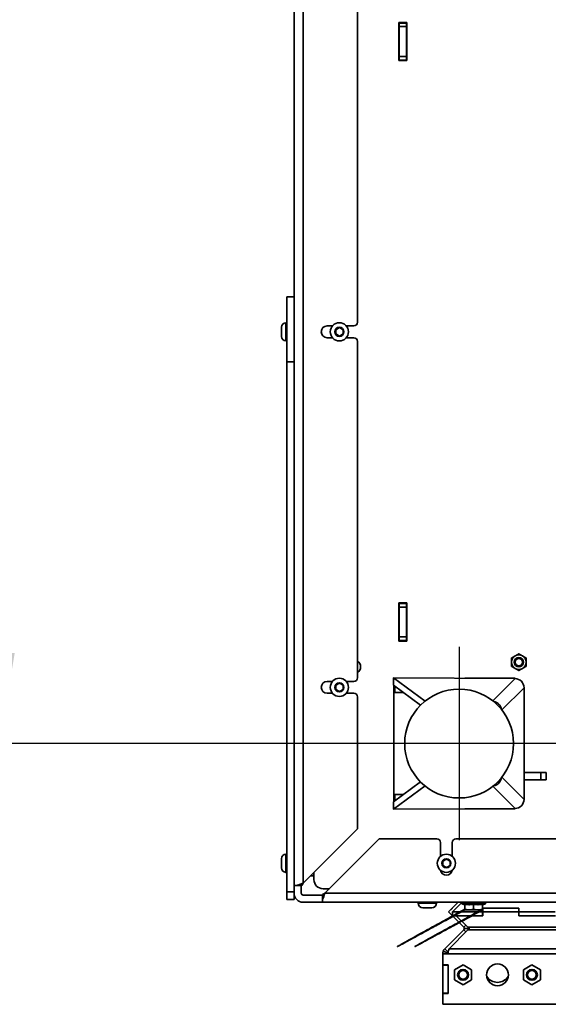
# Model space of a CAD drawing. Units: millimetres. Extents: x 400 to 5840, y 100 to 4100.
# Drawn here: x 2290 to 2582, y 1338 to 1881 of the extents above; entities that cross this region are included whole.
import ezdxf

# ---------------------------------------------------------------- set-up
doc = ezdxf.new("R2010")
doc.units = ezdxf.units.MM
doc.header["$LTSCALE"] = 20
for name, color, linetype, lineweight in [('Bemaßungen(DIN)', 7, 'Continuous', 25), ('Mittelpunktmarkierung(DIN)', 7, 'Continuous', 25), ('Sichtbare Kanten(DIN)', 7, 'Continuous', 35), ('Sichtbare tangentiale Kanten(DIN)', 7, 'Continuous', 35), ('Symbole(DIN)', 7, 'Continuous', 25)]:
    doc.layers.add(name, color=color, linetype=linetype, lineweight=lineweight)
doc.styles.add('Aktuell-BSI', font='arial.ttf')
doc.dimstyles.new('STANDARD-DIN-Ortner', dxfattribs={"dimscale": 20, "dimtxt": 2.5, "dimasz": 2.5, "dimexe": 3.175, "dimexo": 0, "dimgap": 0.8, "dimtad": 1, "dimdec": 1, "dimrnd": 1e-08, "dimtxsty": 'Aktuell-BSI', "dimcen": 0.09, "dimdle": 10, "dimclrd": 7, "dimclre": 7, "dimclrt": 7, "dimadec": 0, "dimazin": 2, "dimtfac": 4, "dimtmove": 0, "dimatfit": 3, "dimfxl": 1, "dimtolj": 1, "dimtzin": 0, "dimlwd": 25, "dimlwe": 25, "dimarcsym": 0})
doc.dimstyles.new('STANDARD-DIN-Ortner$7', dxfattribs={"dimscale": 20, "dimtxt": 2.5, "dimasz": 2.5, "dimexe": 3.175, "dimexo": 0, "dimgap": 0.8, "dimtad": 1, "dimdec": 1, "dimrnd": 1e-08, "dimtxsty": 'Aktuell-BSI', "dimcen": 0.09, "dimdle": 10, "dimclrd": 7, "dimclre": 7, "dimclrt": 7, "dimadec": 0, "dimazin": 2, "dimtfac": 4, "dimtmove": 0, "dimatfit": 3, "dimfxl": 1, "dimtolj": 1, "dimtzin": 0, "dimlwd": 25, "dimlwe": 25, "dimarcsym": 0})

# ---------------------------------------------------------------- blocks, each defined once
blk = doc.blocks.new('*D25')
at = {"layer": 'Bemaßungen(DIN)', "color": 7, "linetype": 'Continuous', "lineweight": 25, "transparency": 16777216}
for p, q in [((2479.39, 1936.13), (2215.89, 1936.13)), ((2279.39, 1532.13), (2279.39, 1886.13)), ((2479.39, 1482.13), (2215.89, 1482.13))]:
    blk.add_line(p, q, dxfattribs=at)
at = {"layer": 'Bemaßungen(DIN)', "color": 7, "linetype": 'Continuous', "transparency": 16777216}
for points in [[(2271.05, 1886.13), (2287.72, 1886.13), (2279.39, 1936.13)], [(2271.05, 1532.13), (2287.72, 1532.13), (2279.39, 1482.13)]]:
    blk.add_solid(points, dxfattribs=at)
at = {"layer": 'Defpoints', "color": 0, "linetype": 'Continuous', "transparency": 16777216}
for p in [(2279.39, 1936.13), (2479.39, 1936.13), (2479.39, 1482.13)]:
    blk.add_point(p, dxfattribs=at)
at = {"layer": 'Bemaßungen(DIN)', "color": 7, "linetype": 'Continuous', "lineweight": 25, "transparency": 16777216, "insert": (2212.54, 1652.99), "char_height": 50, "attachment_point": 1, "rotation": 90, "style": 'Aktuell-BSI'}
blk.add_mtext('\\A1;454', dxfattribs=at)

msp = doc.modelspace()

# ---------------------------------------------------------------- linework, layer by layer
at = {"layer": 'Mittelpunktmarkierung(DIN)', "linetype": 'Continuous'}
for p, q in [((2532.71, 1535.45), (2532.71, 1428.8)), ((2586.04, 1482.13), (2479.39, 1482.13))]:
    msp.add_line(p, q, dxfattribs=at)
at = {"layer": 'Sichtbare Kanten(DIN)'}
for p, q in [((2441.71, 1403.83), (2441.71, 2014.43)), ((2476.71, 1899.88), (2476.71, 1714.38)), ((2499.46, 1879.63), (2503.96, 1879.63)), ((2499.46, 1858.63), (2499.46, 1879.63)), ((2499.71, 1879.63), (2499.71, 1879.38)), ((2499.71, 1879.63), (2499.71, 1879.38)), ((2499.71, 1877.38), (2499.71, 1879.38)), ((2503.71, 1879.38), (2499.71, 1879.38)), ((2503.71, 1879.63), (2503.71, 1879.38)), ((2503.71, 1879.63), (2503.71, 1879.38)), ((2503.71, 1877.38), (2503.71, 1879.38)), ((2503.96, 1879.63), (2503.96, 1858.63)), ((2499.71, 1877.38), (2499.71, 1860.88)), ((2503.71, 1877.38), (2503.71, 1860.88)), ((2503.96, 1858.63), (2499.46, 1858.63)), ((2499.71, 1858.88), (2499.71, 1860.88)), ((2499.71, 1858.88), (2499.71, 1858.63)), ((2499.71, 1858.88), (2499.71, 1858.63)), ((2503.71, 1858.88), (2499.71, 1858.88)), ((2503.71, 1858.88), (2503.71, 1860.88)), ((2503.71, 1858.88), (2503.71, 1858.63)), ((2503.71, 1858.88), (2503.71, 1858.63)), ((2437.71, 1692.61), (2437.71, 1728.44)), ((2437.71, 1728.44), (2441.71, 1728.44)), ((2434.71, 1711.63), (2434.71, 1706.63)), ((2437.71, 1714.13), (2437.21, 1714.13)), ((2462.91, 1712.38), (2459.96, 1712.38)), ((2464.71, 1710.28), (2466.71, 1711.43)), ((2464.71, 1707.97), (2464.71, 1710.28)), ((2466.71, 1711.43), (2468.71, 1710.28)), ((2468.71, 1710.28), (2468.71, 1707.97)), ((2474.71, 1712.38), (2470.51, 1712.38)), ((2459.96, 1705.88), (2462.91, 1705.88)), ((2466.71, 1706.82), (2464.71, 1707.97)), ((2468.71, 1707.97), (2466.71, 1706.82)), ((2470.51, 1705.88), (2474.71, 1705.88)), ((2437.71, 1704.13), (2437.21, 1704.13)), ((2476.71, 1703.88), (2476.71, 1518.38)), ((2437.71, 1692.61), (2437.71, 1400.3)), ((2499.46, 1559.63), (2503.96, 1559.63)), ((2499.46, 1538.63), (2499.46, 1559.63)), ((2499.71, 1559.63), (2499.71, 1559.38)), ((2499.71, 1559.63), (2499.71, 1559.38)), ((2499.71, 1559.38), (2499.71, 1557.38)), ((2503.71, 1559.38), (2499.71, 1559.38)), ((2503.71, 1559.63), (2503.71, 1559.38)), ((2503.71, 1559.63), (2503.71, 1559.38)), ((2503.71, 1559.38), (2503.71, 1557.38)), ((2503.96, 1559.63), (2503.96, 1538.63)), ((2499.71, 1540.88), (2499.71, 1557.38)), ((2503.71, 1540.88), (2503.71, 1557.38)), ((2503.96, 1538.63), (2499.46, 1538.63)), ((2499.71, 1540.88), (2499.71, 1538.88)), ((2499.71, 1538.88), (2499.71, 1538.63)), ((2499.71, 1538.88), (2499.71, 1538.63)), ((2503.71, 1538.88), (2499.71, 1538.88)), ((2503.71, 1540.88), (2503.71, 1538.88)), ((2503.71, 1538.88), (2503.71, 1538.63)), ((2503.71, 1538.88), (2503.71, 1538.63)), ((2462.91, 1516.38), (2459.96, 1516.38)), ((2464.71, 1514.28), (2466.71, 1515.43)), ((2466.71, 1515.43), (2468.71, 1514.28)), ((2474.71, 1516.38), (2470.51, 1516.38)), ((2496.58, 1518.28), (2496.57, 1514.3)), ((2496.58, 1518.28), (2563.69, 1518.02)), ((2496.58, 1518.28), (2513.92, 1505.51)), ((2563.56, 1518.13), (2535.89, 1518.13)), ((2563.56, 1518.13), (2563.56, 1518.02)), ((2563.69, 1518.02), (2563.58, 1517.91)), ((2563.69, 1518.02), (2563.69, 1517.9)), ((2459.96, 1509.88), (2462.91, 1509.88)), ((2464.71, 1511.97), (2464.71, 1514.28)), ((2466.71, 1510.82), (2464.71, 1511.97)), ((2468.71, 1511.97), (2466.71, 1510.82)), ((2468.71, 1514.28), (2468.71, 1511.97)), ((2470.51, 1509.88), (2474.71, 1509.88)), ((2496.57, 1514.3), (2511.49, 1503.31)), ((2496.71, 1514.2), (2496.71, 1450.05)), ((2497.29, 1513.77), (2497.28, 1510.28)), ((2497.28, 1510.28), (2502.06, 1510.26)), ((2532.73, 1512.13), (2532.73, 1512.13)), ((2568.56, 1512.94), (2568.52, 1512.94)), ((2568.56, 1451.31), (2568.56, 1512.94)), ((2476.71, 1507.88), (2476.71, 1435.13)), ((2513.92, 1505.51), (2513.94, 1505.51)), ((2513.92, 1505.51), (2513.92, 1505.49)), ((2554, 1503.29), (2554.63, 1503.92)), ((2568.56, 1466.13), (2580.71, 1466.13)), ((2580.71, 1466.13), (2580.71, 1462.13)), ((2511.49, 1460.94), (2496.57, 1449.95)), ((2554, 1460.97), (2554.63, 1460.34)), ((2580.71, 1462.13), (2568.56, 1462.13)), ((2513.92, 1458.74), (2496.58, 1445.97)), ((2513.92, 1458.74), (2513.92, 1458.76)), ((2513.94, 1458.74), (2513.92, 1458.74)), ((2496.58, 1445.97), (2496.57, 1449.95)), ((2502.06, 1453.99), (2497.28, 1453.97)), ((2497.29, 1450.48), (2497.28, 1453.97)), ((2532.73, 1452.13), (2532.73, 1452.13)), ((2568.56, 1451.31), (2568.52, 1451.31)), ((2563.69, 1446.23), (2496.58, 1445.97)), ((2535.89, 1446.13), (2563.56, 1446.13)), ((2563.56, 1446.23), (2563.56, 1446.13)), ((2563.58, 1446.34), (2563.69, 1446.23)), ((2563.69, 1446.23), (2563.69, 1446.35)), ((2476.71, 1435.13), (2446.71, 1405.13)), ((2458.71, 1399.63), (2488.71, 1429.63)), ((2488.71, 1429.63), (2520.46, 1429.63)), ((2530.96, 1429.63), (2730.46, 1429.63)), ((2522.46, 1427.63), (2522.46, 1419.93)), ((2528.96, 1419.93), (2528.96, 1427.63)), ((2434.71, 1418.63), (2434.71, 1413.63)), ((2437.71, 1421.13), (2437.21, 1421.13)), ((2523.71, 1417.28), (2525.71, 1418.43)), ((2523.71, 1414.97), (2523.71, 1417.28)), ((2525.71, 1418.43), (2527.71, 1417.28)), ((2527.71, 1417.28), (2527.71, 1414.97)), ((2525.71, 1413.82), (2523.71, 1414.97)), ((2527.71, 1414.97), (2525.71, 1413.82)), ((2437.71, 1411.13), (2437.21, 1411.13)), ((2450.71, 1409.13), (2452.71, 1409.13)), ((2452.71, 1407.13), (2452.71, 1411.13)), ((2441.71, 1399.63), (2441.71, 1403.83)), ((2443.18, 1403.83), (2441.71, 1403.83)), ((2446, 1403.83), (2443.18, 1403.83)), ((2445.71, 1399.63), (2445.71, 1403.83)), ((2461.21, 1402.13), (2457.71, 1402.13)), ((2437.71, 1396.13), (2437.71, 1400.3)), ((2437.71, 1396.13), (2441.71, 1396.13)), ((2441.71, 1396.13), (2441.71, 1399.63)), ((2457.41, 1398.63), (2446.71, 1398.63)), ((2457.41, 1398.92), (2457.41, 1396.09)), ((2457.41, 1394.63), (2457.41, 1396.09)), ((2458.38, 1398.63), (2458.38, 1398.63)), ((2457.41, 1394.63), (2446.71, 1394.63)), ((3014.01, 1394.63), (2457.41, 1394.63)), ((2510.21, 1394.63), (2510.21, 1394.13)), ((2512.71, 1391.63), (2517.71, 1391.63)), ((2520.21, 1394.63), (2520.21, 1394.13)), ((2526.9, 1389.3), (2529.02, 1391.42)), ((2526.93, 1389.28), (2532.28, 1394.63)), ((2534.21, 1394.44), (2529.02, 1389.28)), ((2529.05, 1391.4), (2529.02, 1391.42)), ((2534.21, 1394.63), (2534.21, 1393.85)), ((2547.21, 1393.85), (2534.21, 1393.85)), ((2535.82, 1393.31), (2534.21, 1393.85)), ((2535.82, 1390.81), (2535.82, 1393.56)), ((2538.27, 1390.38), (2535.82, 1390.38)), ((2543.16, 1390.38), (2538.27, 1390.38)), ((2540.71, 1390.81), (2540.71, 1393.56)), ((2545.6, 1390.38), (2543.16, 1390.38)), ((2545.6, 1393.31), (2547.21, 1393.85)), ((2545.6, 1390.81), (2545.6, 1393.56)), ((2545.71, 1391.47), (2545.71, 1389.28)), ((2565.71, 1391.47), (2545.71, 1391.47)), ((2545.81, 1391.42), (2565.61, 1391.42)), ((2545.81, 1389.3), (2545.81, 1391.42)), ((2547.21, 1394.63), (2547.21, 1393.85)), ((2565.61, 1389.3), (2565.61, 1391.42)), ((2565.71, 1389.28), (2565.71, 1391.47)), ((2529.02, 1387.18), (2526.9, 1389.3)), ((2529.05, 1387.15), (2526.93, 1389.28)), ((2529.02, 1389.28), (2545.71, 1389.28)), ((2529.02, 1387.15), (2529.02, 1389.28)), ((2529.02, 1387.15), (2545.71, 1387.15)), ((2529.09, 1387.11), (2529.04, 1387.15)), ((2529.05, 1387.15), (2529.06, 1387.17)), ((2529.13, 1387.15), (2529.09, 1387.11)), ((2529.09, 1387.11), (2535.31, 1380.89)), ((2531.13, 1387.11), (2531.13, 1387.15)), ((2545.81, 1387.11), (2531.13, 1387.11)), ((2537.52, 1380.89), (2531.13, 1387.11)), ((2545.71, 1389.35), (2545.81, 1389.35)), ((2545.71, 1389.28), (2545.71, 1387.15)), ((2545.81, 1389.23), (2545.71, 1389.23)), ((2545.81, 1389.3), (2565.61, 1389.3)), ((2545.81, 1389.3), (2545.81, 1387.11)), ((2565.61, 1389.35), (2565.71, 1389.35)), ((2565.61, 1387.11), (2565.61, 1389.3)), ((2565.71, 1389.23), (2565.61, 1389.23)), ((2585.81, 1387.11), (2565.61, 1387.11)), ((2565.71, 1389.28), (2585.71, 1389.28)), ((2565.71, 1389.28), (2565.71, 1387.15)), ((2565.71, 1387.15), (2585.71, 1387.15)), ((2524.88, 1369.05), (2535.31, 1379.47)), ((2537.56, 1379.47), (2527.23, 1369.05)), ((2535.31, 1380.89), (2535.77, 1381.35)), ((2535.31, 1379.47), (2535.77, 1379.01)), ((2535.6, 1380.18), (2538.6, 1380.18)), ((2535.77, 1381.35), (2536.4, 1381.98)), ((2535.77, 1379.01), (2536.44, 1378.34)), ((2526.54, 1367.39), (2524.88, 1369.05)), ((2523.71, 1366.22), (2523.71, 1366.12)), ((2523.71, 1360.12), (2523.71, 1366.12)), ((2526.71, 1366.12), (2523.71, 1366.12)), ((2526.71, 1366.63), (2524.02, 1367.75)), ((2526.71, 1367.22), (2526.54, 1367.39)), ((2526.71, 1367.75), (2526.71, 1366.22)), ((2526.71, 1366.22), (2526.71, 1366.12)), ((2526.71, 1360.12), (2523.71, 1360.12)), ((2523.71, 1360.12), (2523.71, 1360.02)), ((2523.71, 1360.02), (2523.71, 1344.48)), ((2526.71, 1360.02), (2523.71, 1360.02)), ((2526.71, 1344.38), (2526.71, 1360.12)), ((2526.71, 1360.02), (2526.71, 1344.48)), ((2534.89, 1360.09), (2530.14, 1357.35)), ((2530.14, 1357.35), (2530.14, 1351.86)), ((2539.64, 1357.35), (2534.89, 1360.09)), ((2539.64, 1351.86), (2539.64, 1357.35)), ((2572.89, 1360.09), (2568.14, 1357.35)), ((2568.14, 1357.35), (2568.14, 1351.86)), ((2577.64, 1357.35), (2572.89, 1360.09)), ((2577.64, 1351.86), (2577.64, 1357.35)), ((2530.14, 1351.86), (2534.89, 1349.12)), ((2534.89, 1349.12), (2539.64, 1351.86)), ((2568.14, 1351.86), (2572.89, 1349.12)), ((2572.89, 1349.12), (2577.64, 1351.86)), ((2523.71, 1344.48), (2523.71, 1344.38)), ((2526.71, 1344.48), (2523.71, 1344.48)), ((2523.71, 1344.38), (2526.71, 1344.38)), ((2523.71, 1338.38), (2523.71, 1344.38)), ((2944.71, 1338.38), (2523.71, 1338.38))]:
    msp.add_line(p, q, dxfattribs=at)
for centre, radius in [((2466.71, 1709.13), 5), ((2565.66, 1527), 2.57), ((2565.66, 1527), 2.5), ((2565.66, 1527), 2), ((2466.71, 1513.13), 5), ((2532.73, 1482.13), 30), ((2525.71, 1416.13), 5), ((2534.89, 1354.61), 3), ((2553.89, 1354.61), 6), ((2572.89, 1354.61), 3), ((2534.89, 1354.61), 2.39), ((2572.89, 1354.61), 2.39)]:
    msp.add_circle(centre, radius, dxfattribs=at)
for centre, radius, start, end in [((2437.21, 1711.63), 2.5, 90, 180), ((2459.96, 1709.13), 3.25, 90, 270), ((2474.71, 1714.38), 2, 270, 0), ((2437.21, 1706.63), 2.5, 180, 270), ((2474.71, 1703.88), 2, 0, 90), ((2565.66, 1527), 4, 60, 120), ((2474.39, 1524.43), 4, 305.4505, 54.5495), ((2565.66, 1527), 4, 120, 180), ((2565.66, 1527), 4, 180, 240), ((2565.66, 1527), 4, 0, 60), ((2565.66, 1527), 4, 300, 0), ((2565.66, 1527), 4, 240, 300), ((2459.96, 1513.13), 3.25, 90, 270), ((2474.71, 1518.38), 2, 270, 0), ((2474.71, 1507.88), 2, 0, 90), ((2532.73, 1482.13), 30, 90, 270), ((2520.46, 1427.63), 2, 0, 90), ((2530.96, 1427.63), 2, 90, 180), ((2437.21, 1418.63), 2.5, 90, 180), ((2437.21, 1413.63), 2.5, 180, 270), ((2525.71, 1412.88), 3.25, 190.5697, 349.4303), ((2457.71, 1407.13), 5, 180, 270), ((2446.71, 1399.63), 5, 180, 270), ((2446.71, 1399.63), 1, 180, 270), ((2512.71, 1394.13), 2.5, 180, 270), ((2517.71, 1394.13), 2.5, 270, 0), ((2527.71, 1366.22), 4, 157.5, 180), ((2553.89, 1357.61), 7.13, 213.8124, 326.264)]:
    msp.add_arc(centre, radius, start, end, dxfattribs=at)
for points, weights in [([(2563.66, 1530.46), (2564.59, 1531), (2565.66, 1531.62)], [1.85452948354, 1.85452948354, 1.72138025726]), ([(2565.66, 1531.62), (2566.73, 1531), (2567.66, 1530.46)], [1.72138025726, 1.85452948354, 1.85452948354]), ([(2561.66, 1529.31), (2562.73, 1529.92), (2563.66, 1530.46)], [1.72138025726, 1.85452948354, 1.85452948354]), ([(2561.66, 1529.31), (2561.66, 1528.07), (2561.66, 1527)], [1.72138025726, 1.85452948354, 1.85452948354]), ([(2561.66, 1527), (2561.66, 1525.92), (2561.66, 1524.69)], [1.85452948354, 1.85452948354, 1.72138025726]), ([(2567.66, 1530.46), (2568.59, 1529.92), (2569.66, 1529.31)], [1.85452948354, 1.85452948354, 1.72138025726]), ([(2569.66, 1529.31), (2569.66, 1528.07), (2569.66, 1527)], [1.72138025726, 1.85452948354, 1.85452948354]), ([(2569.66, 1527), (2569.66, 1525.92), (2569.66, 1524.69)], [1.85452948354, 1.85452948354, 1.72138025726]), ([(2563.66, 1523.53), (2562.73, 1524.07), (2561.66, 1524.69)], [1.85452948354, 1.85452948354, 1.72138025726]), ([(2565.66, 1522.38), (2564.59, 1523), (2563.66, 1523.53)], [1.72138025726, 1.85452948354, 1.85452948354]), ([(2567.66, 1523.53), (2566.73, 1523), (2565.66, 1522.38)], [1.85452948354, 1.85452948354, 1.72138025726]), ([(2569.66, 1524.69), (2568.59, 1524.07), (2567.66, 1523.53)], [1.72138025726, 1.85452948354, 1.85452948354]), ([(2535.82, 1390.81), (2463, 1350.61), (2535.82, 1390.38)], [1.61592286271, 1.74091493113, 1.74091493113]), ([(2545.6, 1390.81), (2472.5, 1350.61), (2545.6, 1390.38)], [1.61592286271, 1.74091493113, 1.74091493113]), ([(2535.82, 1393.56), (2538.27, 1393.09), (2540.71, 1393.56)], [1.36345053253, 1.57437706396, 1.36345053253]), ([(2535.82, 1390.81), (2537.13, 1390.38), (2538.27, 1390.38)], [1.61592286271, 1.74091493113, 1.74091493113]), ([(2538.27, 1390.38), (2539.4, 1390.38), (2540.71, 1390.81)], [1.74091493113, 1.74091493113, 1.61592286271]), ([(2540.71, 1393.56), (2543.16, 1393.09), (2545.6, 1393.56)], [1.36345053253, 1.57437706396, 1.36345053253]), ([(2540.71, 1390.81), (2542.02, 1390.38), (2543.16, 1390.38)], [1.61592286271, 1.74091493113, 1.74091493113]), ([(2543.16, 1390.38), (2544.29, 1390.38), (2545.6, 1390.81)], [1.74091493113, 1.74091493113, 1.61592286271])]:
    msp.add_rational_spline(points, weights, degree=2, dxfattribs=at)
for points in [[(2567.07, 1516.44), (2566.15, 1517.35), (2564.87, 1517.89), (2563.58, 1517.91)], [(2568.52, 1512.94), (2568.51, 1514.23), (2567.98, 1515.52), (2567.07, 1516.44)], [(2551.74, 1505.34), (2552.82, 1505.19), (2553.85, 1504.68), (2554.63, 1503.92)], [(2554.63, 1503.92), (2555.4, 1503.13), (2555.9, 1502.09), (2556.04, 1501.01)], [(2554.63, 1460.34), (2553.85, 1459.57), (2552.82, 1459.06), (2551.74, 1458.91)], [(2556.04, 1463.24), (2555.9, 1462.16), (2555.4, 1461.12), (2554.63, 1460.34)], [(2567.07, 1447.81), (2567.98, 1448.73), (2568.51, 1450.02), (2568.52, 1451.31)], [(2563.58, 1446.34), (2564.87, 1446.36), (2566.15, 1446.9), (2567.07, 1447.81)], [(2446.71, 1405.13), (2446.45, 1404.69), (2446.19, 1404.26), (2446, 1403.83)], [(2457.41, 1398.92), (2457.85, 1399.1), (2458.28, 1399.36), (2458.71, 1399.63)], [(2535.31, 1379.47), (2535.5, 1379.66), (2535.6, 1379.92), (2535.6, 1380.18)], [(2538.6, 1380.18), (2538.25, 1379.92), (2537.91, 1379.66), (2537.56, 1379.47)], [(2524.02, 1367.75), (2524.22, 1368.23), (2524.51, 1368.68), (2524.88, 1369.05)], [(2527.23, 1369.05), (2527.06, 1368.68), (2526.89, 1368.23), (2526.71, 1367.75)]]:
    msp.add_open_spline(points, degree=3, dxfattribs=at)
for points, knots in [([(2446.71, 1405.13), (2446.06, 1404.91), (2445.4, 1404.69), (2444.19, 1404.26), (2443.64, 1404.04), (2443.18, 1403.83)], [0, 0, 0, 0, 0.5, 0.5, 1, 1, 1, 1]), ([(2457.41, 1396.09), (2457.63, 1396.55), (2457.85, 1397.11), (2458.28, 1398.32), (2458.5, 1398.97), (2458.71, 1399.63)], [0, 0, 0, 0, 0.5, 0.5, 1, 1, 1, 1]), ([(2535.31, 1380.89), (2535.4, 1380.8), (2535.48, 1380.69), (2535.53, 1380.56), (2535.58, 1380.44), (2535.6, 1380.31), (2535.6, 1380.18)], [0, 0, 0, 0, 0.5, 0.5, 0.5, 1, 1, 1, 1]), ([(2538.6, 1380.18), (2538.42, 1380.31), (2538.24, 1380.44), (2538.06, 1380.56), (2537.88, 1380.69), (2537.7, 1380.8), (2537.52, 1380.89)], [0, 0, 0, 0, 0.5, 0.5, 0.5, 1, 1, 1, 1])]:
    msp.add_open_spline(points, degree=3, knots=knots, dxfattribs=at)
at = {"layer": 'Sichtbare tangentiale Kanten(DIN)'}
for p, q in [((2446.71, 2013.13), (2446.71, 1405.13)), ((2503.71, 1877.38), (2499.71, 1877.38)), ((2503.71, 1860.88), (2499.71, 1860.88)), ((2437.21, 1704.13), (2437.21, 1714.13)), ((2441.71, 1692.61), (2437.71, 1692.61)), ((2503.71, 1557.38), (2499.71, 1557.38)), ((2503.71, 1540.88), (2499.71, 1540.88)), ((2551.38, 1505.63), (2563.58, 1517.91)), ((2568.52, 1512.94), (2556.32, 1500.66)), ((2568.52, 1451.31), (2568.52, 1512.94)), ((2577.71, 1462.13), (2577.71, 1466.13)), ((2556.32, 1463.59), (2568.52, 1451.31)), ((2563.58, 1446.34), (2551.38, 1458.62)), ((2437.21, 1411.13), (2437.21, 1421.13)), ((2441.71, 1400.3), (2437.71, 1400.3)), ((2458.71, 1399.63), (3012.71, 1399.63)), ((2520.21, 1394.13), (2510.21, 1394.13)), ((2602.82, 1380.89), (2537.52, 1380.89)), ((2537.56, 1379.47), (2602.82, 1379.47)), ((2527.23, 1369.05), (2944.19, 1369.05)), ((2944.71, 1366.22), (2526.71, 1366.22))]:
    msp.add_line(p, q, dxfattribs=at)
for centre in [(2466.71, 1709.13), (2466.71, 1513.13), (2525.71, 1416.13)]:
    msp.add_circle(centre, 2.5, dxfattribs=at)

# ---------------------------------------------------------------- dimensions: what is measured, and where the dimension line sits
at = {"layer": 'Bemaßungen(DIN)', "color": 7, "linetype": 'Continuous', "lineweight": 25}
dim = msp.add_linear_dim(base=(2279.39, 1936.13), p1=(2479.39, 1482.13), p2=(2479.39, 1936.13), angle=90, dimstyle='STANDARD-DIN-Ortner', override={"dimdec": 1, "dimtp": 0, "dimtm": 0, "dimtdec": 2, "dimtofl": 0, "dimatfit": 1}, dxfattribs=at)
dim.commit()
dim.dimension.update_dxf_attribs({"geometry": '*D25', "text_midpoint": (2279.39, 1709.13), "dimtype": 160})

# ---------------------------------------------------------------- leaders
at = {"layer": 'Symbole(DIN)', "color": 7, "linetype": 'Continuous', "lineweight": 25, "annotation_type": 0, "has_hookline": 1, "hookline_direction": 1, "text_width": 839.6}
msp.add_leader([(2812.64, 1610.6), (3159.8, 1610.6)], dimstyle='STANDARD-DIN-Ortner$7', override={"dimtad": 0}, dxfattribs=at)

doc.saveas('drawing.dxf')
